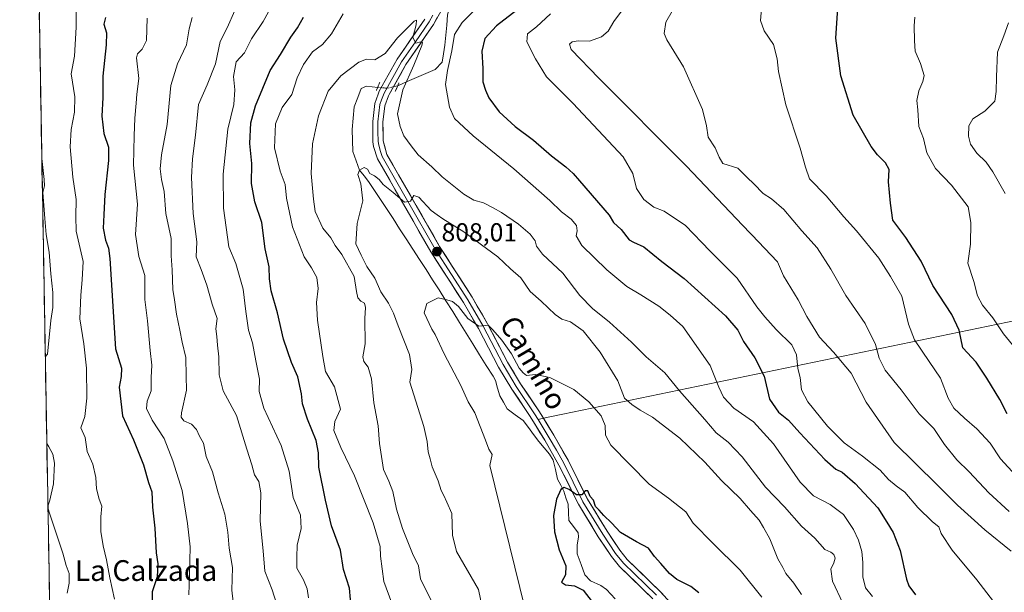
# Model space of a CAD drawing. Units: metres. Extents: x 621214 to 624671, y 4722553 to 4724927.
# Drawn here: x 621224 to 621604, y 4723634 to 4723855 of the extents above; entities that cross this region are included whole.
import ezdxf
from ezdxf.enums import TextEntityAlignment as Align

# ---------------------------------------------------------------- set-up
doc = ezdxf.new("R2010")
doc.units = ezdxf.units.M
doc.header["$MEASUREMENT"] = 0
doc.linetypes.add('TRAZO_Y_PUNTO', pattern=[1, 0.5, -0.25, 0, -0.25])
doc.linetypes.add('TRAZOS2', pattern=[0.375, 0.25, -0.125])
for name, color, linetype, lineweight in [('Arbolado forestal CxS', 92, 'Continuous', 0), ('Carátula', 7, 'Continuous', 5), ('Corriente natural lineal', 142, 'Continuous', 13), ('Corriente natural lineal oculto', 19, 'TRAZO_Y_PUNTO', 13), ('Curva de nivel maestra', 36, 'Continuous', 30), ('Curva de nivel normal', 36, 'Continuous', 0), ('Entidad de ámbito territorial CxS', 92, 'Continuous', 0), ('Layer 0', 7, 'Continuous', 0), ('Municipio CxS', 142, 'Continuous', 0), ('Puente lineal', 2, 'TRAZOS2', 0), ('Punto de cota en terreno', 7, 'Continuous', 0), ('Rótulo de punto de cota en terreno', 19, 'Continuous', 0), ('Texto cartográfico', 19, 'Continuous', 0)]:
    doc.layers.add(name, color=color, linetype=linetype, lineweight=lineweight)
doc.styles.add('Arial', font='txt', dxfattribs={"height": 0.2})

# ---------------------------------------------------------------- blocks, each defined once
blk = doc.blocks.new('*U177')
at = {"layer": 'Curva de nivel normal', "color": 36, "linetype": 'Continuous', "lineweight": 0}
blk.add_polyline3d([(621423.18, 4723611.93, 805), (621405.77, 4723682.64, 805), (621406.62, 4723686.77, 805), (621405.34, 4723688.92, 805), (621404.11, 4723692.34, 805), (621400.01, 4723702.87, 805), (621397.37, 4723707.11, 805), (621394.55, 4723713.41, 805), (621388.15, 4723725.61, 805), (621384.63, 4723733.08, 805), (621383.33, 4723735.24, 805), (621380.39, 4723741.43, 805), (621381.43, 4723745.04, 805), (621385.85, 4723747.26, 805), (621389.19, 4723746.46, 805), (621391.37, 4723745.81, 805), (621393.67, 4723743.87, 805), (621397.28, 4723739.3, 805), (621401.52, 4723736.31, 805), (621405.1, 4723736.72, 805), (621406.98, 4723734.88, 805), (621410.45, 4723730.97, 805), (621414.11, 4723725.71, 805), (621417.04, 4723720.17, 805), (621418.6, 4723718.35, 805), (621419.93, 4723717.34, 805), (621423.4, 4723717.71, 805), (621428.86, 4723716.53, 805), (621438.14, 4723711.86, 805), (621444.01, 4723707.18, 805), (621448.72, 4723701.76, 805), (621450.26, 4723698.05, 805), (621450.44, 4723694.29, 805), (621452.38, 4723690.37, 805), (621467.2, 4723675.44, 805), (621474.64, 4723669.98, 805), (621481.37, 4723664.66, 805), (621484.25, 4723660.39, 805), (621491.77, 4723652.59, 805), (621502.26, 4723642.24, 805), (621510.68, 4723631.79, 805)], dxfattribs=at)
blk = doc.blocks.new('*U178')
at = {"layer": 'Curva de nivel normal', "color": 36, "linetype": 'Continuous', "lineweight": 0}
blk.add_polyline3d([(621525.96, 4723632.8, 810), (621522.97, 4723637.18, 810), (621519.99, 4723640.89, 810), (621518.74, 4723643.19, 810), (621516.89, 4723646.57, 810), (621513.82, 4723654.34, 810), (621511.35, 4723658.7, 810), (621509.64, 4723661.46, 810), (621506.3, 4723665.18, 810), (621502.34, 4723669.88, 810), (621495.06, 4723676.85, 810), (621488.74, 4723683.83, 810), (621478.99, 4723693.08, 810), (621468.45, 4723701.26, 810), (621463.78, 4723703.92, 810), (621460.54, 4723706.1, 810), (621457.71, 4723708.52, 810), (621455.1, 4723715.21, 810), (621448.34, 4723726.35, 810), (621441.82, 4723734.5, 810), (621436.91, 4723738.04, 810), (621433.58, 4723739.05, 810), (621431.01, 4723740.81, 810), (621425.52, 4723745.98, 810), (621421.28, 4723749.75, 810), (621417.68, 4723755, 810), (621413.79, 4723758.4, 810), (621408.85, 4723763.12, 810), (621395.8, 4723772.67, 810), (621387.61, 4723777.73, 810), (621385.43, 4723779.22, 810), (621383.12, 4723780.91, 810), (621378.43, 4723786.04, 810), (621376.47, 4723786.71, 810), (621375.22, 4723784.56, 810), (621372.87, 4723784.18, 810), (621368.5, 4723787.84, 810), (621364.62, 4723790.96, 810), (621363.02, 4723792.93, 810), (621361.31, 4723794.36, 810), (621359.46, 4723795.26, 810), (621358.53, 4723796.9, 810), (621357.25, 4723797.49, 810), (621355.54, 4723796.56, 810), (621354.82, 4723794.85, 810), (621356.05, 4723791.3, 810), (621356.77, 4723784.72, 810), (621354.56, 4723775.94, 810), (621354.11, 4723768.09, 810), (621356.1, 4723763.75, 810), (621358.32, 4723759.31, 810), (621361.35, 4723754.85, 810), (621363.77, 4723749.6, 810), (621366.66, 4723745.19, 810), (621368.67, 4723741.38, 810), (621370.36, 4723736.44, 810), (621374.77, 4723725.42, 810), (621375.7, 4723719.67, 810), (621374.89, 4723714.69, 810), (621380.33, 4723697.59, 810), (621381.55, 4723691.8, 810), (621381.95, 4723687.81, 810), (621382.81, 4723685.16, 810), (621383.53, 4723682.05, 810), (621385.84, 4723676.64, 810), (621386.98, 4723672.98, 810), (621388.05, 4723671, 810), (621389.21, 4723668.5, 810), (621391.06, 4723664.08, 810), (621391.35, 4723655.76, 810), (621392.87, 4723649.43, 810), (621401.42, 4723634.79, 810), (621403.76, 4723623.57, 810)], dxfattribs=at)
blk = doc.blocks.new('*U186')
at = {"layer": 'Curva de nivel normal', "color": 36, "linetype": 'Continuous', "lineweight": 0}
blk.add_polyline3d([(621385.67, 4723625.32, 815), (621379.03, 4723638.84, 815), (621378.26, 4723643.91, 815), (621375.89, 4723648.7, 815), (621372.03, 4723658.33, 815), (621369.8, 4723665.75, 815), (621368.41, 4723672.5, 815), (621366.86, 4723676.58, 815), (621364.81, 4723681, 815), (621363.15, 4723691.08, 815), (621362.69, 4723697.95, 815), (621361.01, 4723706.7, 815), (621360.08, 4723716, 815), (621358.88, 4723720.54, 815), (621357.18, 4723722.64, 815), (621356.75, 4723724.54, 815), (621357.7, 4723729.49, 815), (621357.52, 4723739.31, 815), (621357.77, 4723743.56, 815), (621357.38, 4723745.17, 815), (621356.04, 4723745.94, 815), (621354.84, 4723747.26, 815), (621354.4, 4723749.72, 815), (621353.5, 4723755.48, 815), (621348.67, 4723764.01, 815), (621346.11, 4723767.46, 815), (621344.4, 4723770.42, 815), (621341.35, 4723774.17, 815), (621338.44, 4723780.56, 815), (621337.72, 4723785.33, 815), (621336.8, 4723795.22, 815), (621337.37, 4723806.7, 815), (621339.67, 4723817.51, 815), (621343.38, 4723827.05, 815), (621348.26, 4723832.94, 815), (621355.3, 4723838.12, 815), (621358.15, 4723839.29, 815), (621361.43, 4723839.13, 815), (621365.36, 4723841.57, 815), (621370.14, 4723847.56, 815), (621376.56, 4723853.96, 815), (621377.49, 4723854.38, 815), (621377.36, 4723852.59, 815), (621376.01, 4723847.74, 815), (621377.23, 4723845.53, 815), (621379.17, 4723846.01, 815), (621379.79, 4723845.72, 815), (621379.58, 4723844.65, 815), (621376.51, 4723837.05, 815), (621372.23, 4723827.45, 815), (621370.18, 4723818.3, 815), (621371.21, 4723813.32, 815), (621372.65, 4723809.76, 815), (621375.44, 4723805.89, 815), (621378.15, 4723802.41, 815), (621383.44, 4723797.78, 815), (621387.37, 4723793.94, 815), (621395.7, 4723787.24, 815), (621399.54, 4723784.96, 815), (621403.33, 4723783.9, 815), (621407.02, 4723781.94, 815), (621410.32, 4723780.19, 815), (621416.88, 4723775.68, 815), (621421.38, 4723771.8, 815), (621423.28, 4723769.23, 815), (621423.73, 4723767.16, 815), (621426.12, 4723764.16, 815), (621433.89, 4723756.83, 815), (621440.52, 4723748.16, 815), (621445.35, 4723743.09, 815), (621451.98, 4723737.9, 815), (621460.41, 4723730.14, 815), (621466.02, 4723724.49, 815), (621473.22, 4723718.37, 815), (621478.91, 4723711.38, 815), (621488.74, 4723700.37, 815), (621493.06, 4723695.15, 815), (621497.66, 4723691.63, 815), (621503.09, 4723685.91, 815), (621512.07, 4723674.24, 815), (621519.41, 4723666.65, 815), (621525.97, 4723659.14, 815), (621531.1, 4723654.61, 815), (621534.94, 4723650.18, 815), (621537.27, 4723649.12, 815), (621538.47, 4723648.3, 815), (621538.92, 4723646.85, 815), (621538.47, 4723645.06, 815), (621537.25, 4723642.57, 815), (621537.88, 4723637.94, 815), (621541.87, 4723629.42, 815)], dxfattribs=at)
blk = doc.blocks.new('*U189')
at = {"layer": 'Curva de nivel normal', "color": 36, "linetype": 'Continuous', "lineweight": 0}
for points in [[(621367.98, 4723629.54, 820), (621364.86, 4723637.85, 820), (621363.6, 4723647.56, 820), (621363.48, 4723651.38, 820), (621360.76, 4723660.5, 820), (621353.63, 4723678.61, 820), (621348.32, 4723689.53, 820), (621345.62, 4723696.11, 820), (621346, 4723699.62, 820), (621348.16, 4723704.32, 820), (621345.84, 4723712.96, 820), (621342.44, 4723718.9, 820), (621341.37, 4723724.58, 820), (621339.35, 4723738.59, 820), (621338.97, 4723745.49, 820), (621339.54, 4723750.83, 820), (621339.03, 4723755.16, 820), (621336.96, 4723758.83, 820), (621334.15, 4723763.1, 820), (621329.64, 4723774.59, 820), (621327.39, 4723785.73, 820), (621326.79, 4723791.02, 820), (621324.92, 4723796.12, 820), (621322.77, 4723805.15, 820), (621323.09, 4723814.44, 820), (621325.69, 4723820.65, 820), (621329.39, 4723825.67, 820), (621331.5, 4723832.07, 820), (621333.85, 4723837.33, 820), (621337.41, 4723842.2, 820), (621341.2, 4723844.97, 820), (621344.66, 4723849.04, 820), (621349.22, 4723856.76, 820)], [(621400.98, 4723859.38, 820), (621395.04, 4723853.48, 820), (621392.14, 4723848.81, 820), (621391.09, 4723842.59, 820), (621389.48, 4723835, 820), (621388.69, 4723829.62, 820), (621390.2, 4723820.82, 820), (621392.09, 4723816.49, 820), (621399.35, 4723809.81, 820), (621415.04, 4723797.02, 820), (621428.95, 4723784.8, 820), (621433.42, 4723780.49, 820), (621437.12, 4723777.57, 820), (621439.18, 4723775.2, 820), (621439.46, 4723773.16, 820), (621439.02, 4723771.14, 820), (621441.26, 4723767.42, 820), (621450.9, 4723758.1, 820), (621458.55, 4723751.62, 820), (621463.98, 4723748.45, 820), (621470.95, 4723744.08, 820), (621475.26, 4723740.55, 820), (621480.18, 4723736.24, 820), (621490.74, 4723721.17, 820), (621494.05, 4723712.79, 820), (621495.87, 4723708.91, 820), (621499.92, 4723704.72, 820), (621507.42, 4723699.49, 820), (621515.14, 4723690.94, 820), (621525.52, 4723676.2, 820), (621530.57, 4723670.94, 820), (621537.01, 4723667.58, 820), (621542.14, 4723663.62, 820), (621546.04, 4723657.86, 820), (621548.01, 4723653.82, 820), (621549.28, 4723649.38, 820), (621549.65, 4723645.15, 820), (621549.57, 4723639.59, 820), (621550.63, 4723635.38, 820), (621553.37, 4723632.02, 820)]]:
    blk.add_polyline3d(points, dxfattribs=at)
blk = doc.blocks.new('*U201')
at = {"layer": 'Curva de nivel maestra', "color": 36, "linetype": 'Continuous', "lineweight": 30}
for points in [[(621352.45, 4723626.56, 825), (621351.64, 4723635.28, 825), (621349.32, 4723642.44, 825), (621348.18, 4723649.9, 825), (621344.73, 4723659.26, 825), (621342.34, 4723669.17, 825), (621339.86, 4723681.9, 825), (621339.74, 4723687.48, 825), (621338.82, 4723692.17, 825), (621335.38, 4723700.48, 825), (621333.56, 4723706.43, 825), (621333.14, 4723710.26, 825), (621331.65, 4723716.77, 825), (621329.31, 4723722.33, 825), (621326.22, 4723731.29, 825), (621323.82, 4723741.5, 825), (621321.46, 4723749.9, 825), (621320.79, 4723754.57, 825), (621320.71, 4723759.24, 825), (621319.16, 4723766.13, 825), (621317.76, 4723776.37, 825), (621315.06, 4723784.34, 825), (621313.84, 4723791.37, 825), (621313.99, 4723799.07, 825), (621313.22, 4723806.81, 825), (621313.6, 4723814.73, 825), (621315.36, 4723821.33, 825), (621318.26, 4723828.19, 825), (621321.05, 4723834.94, 825), (621325.04, 4723841.18, 825), (621329.03, 4723847.82, 825), (621331.55, 4723851.42, 825), (621333.93, 4723855.51, 825)], [(621416.23, 4723858.23, 825), (621408.37, 4723852.16, 825), (621403.86, 4723847.26, 825), (621402.64, 4723842.48, 825), (621403.03, 4723835.69, 825), (621403.03, 4723830.64, 825), (621404.14, 4723827.36, 825), (621405.35, 4723824.44, 825), (621409.42, 4723818.98, 825), (621415.58, 4723813.36, 825), (621422.6, 4723808.06, 825), (621429.59, 4723802.05, 825), (621435.09, 4723797.76, 825), (621437.88, 4723795.17, 825), (621440.32, 4723792.37, 825), (621451.82, 4723779.16, 825), (621453.46, 4723776.26, 825), (621456.44, 4723773.58, 825), (621459.54, 4723769.67, 825), (621461.22, 4723768.68, 825), (621465.1, 4723766.9, 825), (621472.16, 4723761.3, 825), (621480.7, 4723754.71, 825), (621496.61, 4723740.26, 825), (621501.46, 4723734.82, 825), (621503.6, 4723730.4, 825), (621508.01, 4723724.16, 825), (621511.54, 4723717.04, 825), (621513.64, 4723708.21, 825), (621517.11, 4723703.12, 825), (621520.96, 4723700.1, 825), (621525.28, 4723695.25, 825), (621535.03, 4723684.84, 825), (621539.19, 4723681.21, 825), (621541.68, 4723679.96, 825), (621546.7, 4723675.67, 825), (621555.47, 4723666.28, 825), (621558.94, 4723660.77, 825), (621561.38, 4723656.74, 825), (621564.08, 4723649.84, 825), (621566.46, 4723638.79, 825), (621567.32, 4723636.21, 825), (621570, 4723632.67, 825)]]:
    blk.add_polyline3d(points, dxfattribs=at)
blk = doc.blocks.new('*U202')
at = {"layer": 'Curva de nivel maestra', "color": 36, "linetype": 'Continuous', "lineweight": 30}
blk.add_polyline3d([(621486.32, 4723633.46, 800), (621483.26, 4723635.91, 800), (621477.95, 4723638.63, 800), (621475, 4723640.93, 800), (621471.77, 4723644.81, 800), (621469.28, 4723647.54, 800), (621466.92, 4723650.76, 800), (621462.38, 4723653.12, 800), (621456.19, 4723656.71, 800), (621452.67, 4723660.44, 800), (621449.7, 4723663.3, 800), (621447.9, 4723665.41, 800), (621446.57, 4723666.71, 800), (621445.69, 4723669.17, 800), (621444.5, 4723670.65, 800), (621443.53, 4723672.81, 800), (621442.5, 4723672.82, 800), (621441.22, 4723671.23, 800), (621439.14, 4723671.23, 800), (621436.32, 4723673.38, 800), (621434.5, 4723674.1, 800), (621433.2, 4723673.32, 800), (621431.48, 4723669.6, 800), (621430.35, 4723663.33, 800), (621430.73, 4723656.96, 800), (621432.47, 4723650.02, 800), (621435.11, 4723643.86, 800), (621434.98, 4723640.39, 800), (621433.4, 4723637.6, 800), (621434.9, 4723636.51, 800), (621438.4, 4723636.22, 800), (621441.71, 4723634.53, 800), (621445.21, 4723630.03, 800)], dxfattribs=at)
blk = doc.blocks.new('5PATER')
at = {"layer": 'Carátula', "linetype": 'Continuous', "lineweight": 5}
h = blk.add_hatch(color=250, dxfattribs=at)
edge = h.paths.add_edge_path()
edge.add_ellipse((0, 0.01), major_axis=(-1.33, -1.34), ratio=0.999422, start_angle=0, end_angle=360)

msp = doc.modelspace()

# ---------------------------------------------------------------- linework, layer by layer
at = {"layer": 'Arbolado forestal CxS', "color": 92, "linetype": 'Continuous', "lineweight": 0}
for points in [[(621236.01, 4723626.69, 861.33), (621224.43, 4724288.83, 877.98)], [(621224.43, 4724288.83, 877.98), (621236.01, 4723626.69, 861.33)]]:
    msp.add_polyline3d(points, dxfattribs=at)
at = {"layer": 'Corriente natural lineal', "color": 142, "linetype": 'Continuous', "lineweight": 13}
for points in [[(621402.28, 4723899.07, 817.86), (621400.76, 4723895.93, 817.91), (621399.24, 4723892.78, 817.73), (621397.86, 4723889.5, 817.46), (621396.48, 4723886.22, 817.32), (621395.74, 4723882.51, 817.65), (621395, 4723878.81, 818.09), (621394.26, 4723875.1, 817.84), (621393.52, 4723871.4, 817.58), (621392.52, 4723867.64, 817.39), (621391.51, 4723863.89, 818.02), (621390.51, 4723860.13, 818.01), (621389.5, 4723856.37, 817.77), (621389.15, 4723852.49, 817.95), (621388.79, 4723848.61, 818.51), (621388.44, 4723844.73, 818.64), (621387.91, 4723841.45, 818.73), (621387.38, 4723838.17, 818.86), (621384.73, 4723835.37, 818.38), (621381.11, 4723833.8, 817.53), (621377.49, 4723832.23, 816.38), (621373.88, 4723830.66, 815.23), (621370.26, 4723829.09, 814.26)], [(621362.52, 4723828.46, 813.41), (621358.22, 4723828.87, 814.14), (621356.15, 4723828.07, 814.42), (621354.8, 4723824.51, 813.91), (621353.45, 4723820.94, 813.72), (621353.06, 4723816.58, 813.24), (621352.66, 4723812.21, 812.55), (621352.79, 4723807.98, 812.12), (621352.92, 4723803.74, 811.21), (621354.23, 4723800.15, 810.72), (621355.54, 4723796.56, 810.12), (621357.27, 4723794.33, 809.5), (621359.01, 4723792.1, 809.38), (621361.3, 4723788.66, 808.72), (621363.6, 4723785.22, 808.37), (621365.89, 4723781.78, 808.15), (621368.43, 4723777.85, 808.26), (621370.98, 4723773.91, 808.51), (621373.53, 4723769.98, 807.79), (621376.07, 4723766.04, 807.34), (621378.62, 4723762.1, 806.91), (621381.17, 4723758.17, 806.2), (621383.71, 4723754.23, 805.75), (621386.26, 4723750.3, 805.34), (621388.85, 4723746.14, 804.82), (621391.45, 4723741.97, 804.39), (621394.04, 4723737.81, 804.42), (621396.63, 4723733.65, 803.93), (621399.22, 4723729.49, 803.64), (621401.82, 4723725.32, 803.35), (621404.41, 4723721.16, 803.42), (621407, 4723717, 803.06)], [(621407, 4723717, 803.06), (621407.92, 4723715.33, 802.99), (621408.77, 4723712.4, 802.75), (621409.61, 4723709.48, 802.33), (621411.05, 4723706.98, 802.08), (621412.49, 4723704.48, 802.09), (621415.55, 4723702.18, 801.66), (621418.62, 4723699.88, 801.61), (621420.62, 4723697.19, 801.23), (621422.62, 4723694.5, 800.85), (621424.62, 4723691.82, 801.11), (621426.72, 4723689.38, 800.92), (621428.83, 4723686.94, 801.02), (621430.21, 4723684.68, 800.95), (621431.03, 4723681.01, 800.24), (621431.86, 4723677.34, 799.67), (621433.1, 4723675.01, 799.97), (621434.34, 4723672.69, 799.91), (621435.14, 4723670.15, 799.61), (621435.94, 4723667.61, 799.33), (621436.06, 4723664.49, 799.12), (621436.19, 4723661.37, 798.91), (621438, 4723658.99, 798.73), (621439.82, 4723656.61, 798.61), (621440, 4723655.06, 798.54), (621439.43, 4723651.83, 798.48), (621439.47, 4723648.48, 798.42), (621440.95, 4723644.42, 798.14), (621442.43, 4723640.36, 797.81), (621444.59, 4723638.13, 797.57), (621448.63, 4723636.26, 797.27), (621450.82, 4723634.76, 797.15), (621454.1, 4723631.2, 796.72)]]:
    msp.add_polyline3d(points, dxfattribs=at)
at = {"layer": 'Corriente natural lineal oculto', "color": 19, "linetype": 'TRAZO_Y_PUNTO', "lineweight": 13}
msp.add_polyline3d([(621370.26, 4723829.09, 814.26), (621370.12, 4723829.02, 814.24), (621366.06, 4723828.13, 813.5), (621362.52, 4723828.46, 813.41)], dxfattribs=at)
at = {"layer": 'Curva de nivel maestra', "color": 36, "linetype": 'Continuous', "lineweight": 30}
for points in [[(621605.36, 4723702.56, 850), (621602.44, 4723708.09, 850), (621597.49, 4723716.22, 850), (621593.33, 4723722.51, 850), (621588.16, 4723727.98, 850), (621586.8, 4723734.83, 850), (621583.97, 4723740.8, 850), (621576.58, 4723751.97, 850), (621572.1, 4723761.44, 850), (621566.26, 4723770.49, 850), (621561.25, 4723777.16, 850), (621560.28, 4723783.78, 850), (621559.52, 4723791.97, 850), (621559.8, 4723796.77, 850), (621558.44, 4723799.39, 850), (621555.25, 4723802.46, 850), (621552.85, 4723805.65, 850), (621545.92, 4723817.67, 850), (621541.17, 4723832.88, 850), (621539.25, 4723847.47, 850), (621540.3, 4723862.99, 850)], [(621257.52, 4723855.41, 850), (621256.91, 4723852.82, 850), (621257.89, 4723849.48, 850), (621257.82, 4723844.82, 850), (621256.47, 4723832.74, 850), (621256.56, 4723824.5, 850), (621256.13, 4723817.29, 850), (621256.94, 4723810.63, 850), (621258.62, 4723805.38, 850), (621258.68, 4723800.21, 850), (621257.23, 4723787.11, 850), (621256.93, 4723779.31, 850), (621256.63, 4723774.09, 850), (621257.51, 4723769.55, 850), (621258.62, 4723766.46, 850), (621259.21, 4723762.42, 850), (621261.39, 4723727.61, 850), (621263.76, 4723720.14, 850), (621263.58, 4723716.93, 850), (621262.85, 4723712.84, 850), (621264.02, 4723701.71, 850), (621268.36, 4723692.47, 850), (621272.13, 4723682.79, 850), (621274.11, 4723676.02, 850), (621275.37, 4723672.42, 850), (621275.67, 4723666.5, 850), (621276.61, 4723658.42, 850), (621277.09, 4723648.84, 850), (621277.68, 4723644.62, 850), (621277.46, 4723639.59, 850), (621275.48, 4723633.85, 850), (621275.48, 4723629.79, 850)]]:
    msp.add_polyline3d(points, dxfattribs=at)
at = {"layer": 'Curva de nivel normal', "color": 36, "linetype": 'Continuous', "lineweight": 0}
for points in [[(621606.86, 4723649.51, 835), (621596.73, 4723657.71, 835), (621586.1, 4723667.22, 835), (621578.28, 4723675.08, 835), (621561.67, 4723691.4, 835), (621550.92, 4723707.04, 835), (621545.16, 4723718.22, 835), (621538.36, 4723726.32, 835), (621532.9, 4723732.03, 835), (621528.05, 4723740.08, 835), (621524.73, 4723746.48, 835), (621519.07, 4723755.72, 835), (621516.71, 4723761.16, 835), (621506.87, 4723771.59, 835), (621506.11, 4723772.39, 835), (621500.84, 4723777.9, 835), (621481.62, 4723798.02, 835), (621447.79, 4723831.94, 835), (621437.11, 4723843.08, 835), (621436.47, 4723845.15, 835), (621437.52, 4723846.08, 835), (621439.81, 4723846.38, 835), (621444.17, 4723846.33, 835), (621448.81, 4723847.92, 835), (621451.36, 4723850.18, 835), (621453.56, 4723853.87, 835), (621474.75, 4723882.42, 835)], [(621260.95, 4723630.99, 855), (621259.16, 4723639.25, 855), (621257.96, 4723646.22, 855), (621256.62, 4723651.6, 855), (621255.77, 4723657.17, 855), (621255.76, 4723662.84, 855), (621256.05, 4723666.84, 855), (621255.05, 4723669.58, 855), (621254.08, 4723673.59, 855), (621253.84, 4723678.02, 855), (621252.66, 4723683.04, 855), (621250.48, 4723687.99, 855), (621249.62, 4723693.4, 855), (621248.04, 4723697.06, 855), (621249.52, 4723701.44, 855), (621250.29, 4723708.5, 855), (621250.16, 4723720.17, 855), (621249.19, 4723729.5, 855), (621247.59, 4723739.16, 855), (621248.05, 4723748.3, 855), (621248.53, 4723754.15, 855), (621248.86, 4723761.3, 855), (621246.18, 4723772.96, 855), (621246.05, 4723778.63, 855), (621246.2, 4723785.19, 855), (621244.91, 4723793.78, 855), (621243.87, 4723805.49, 855), (621244.24, 4723812.23, 855), (621245.52, 4723818.92, 855), (621245.68, 4723824.82, 855), (621244.23, 4723833.69, 855), (621245.63, 4723840.54, 855), (621246.22, 4723851.72, 855), (621246.08, 4723864.38, 855)], [(621323.26, 4723862.89, 830), (621318.33, 4723853.82, 830), (621313.87, 4723847.17, 830), (621311.14, 4723841.82, 830), (621307.92, 4723838.36, 830), (621306.9, 4723832.68, 830), (621307.4, 4723827.48, 830), (621306.99, 4723821.85, 830), (621304.76, 4723812.3, 830), (621302.96, 4723794.97, 830), (621302.99, 4723781.9, 830), (621305.12, 4723766.9, 830), (621307.82, 4723760.57, 830), (621310.64, 4723750.59, 830), (621311.6, 4723742.05, 830), (621312.64, 4723734.83, 830), (621314.21, 4723729.87, 830), (621315.45, 4723723.01, 830), (621316.9, 4723715.85, 830), (621316.81, 4723711.17, 830), (621318.55, 4723704.7, 830), (621325.34, 4723690.31, 830), (621328.43, 4723680.38, 830), (621329.96, 4723670.19, 830), (621332.76, 4723663.47, 830), (621332.99, 4723658.34, 830), (621331.5, 4723651.8, 830), (621331.35, 4723647.18, 830), (621331.35, 4723643.02, 830), (621333.92, 4723638.53, 830), (621335.34, 4723635.04, 830), (621335.76, 4723631.5, 830)], [(621478.48, 4723862.16, 840), (621473.62, 4723853.55, 840), (621472.97, 4723849.19, 840), (621474.02, 4723846.74, 840), (621480.5, 4723836.33, 840), (621487.8, 4723819.85, 840), (621489.32, 4723813.6, 840), (621490, 4723809.18, 840), (621492.71, 4723805.15, 840), (621494.17, 4723801.48, 840), (621495.63, 4723799.11, 840), (621501.48, 4723797.28, 840), (621504.99, 4723793.73, 840), (621507.63, 4723791.21, 840), (621511.14, 4723787.49, 840), (621514.41, 4723785.49, 840), (621519.19, 4723781.34, 840), (621526.13, 4723773.17, 840), (621531.96, 4723766.61, 840), (621537.32, 4723758.34, 840), (621543.14, 4723748.12, 840), (621550.49, 4723737.33, 840), (621554.53, 4723729.27, 840), (621555.98, 4723723.96, 840), (621558.28, 4723719.42, 840), (621564.42, 4723711.74, 840), (621571.31, 4723702.47, 840), (621576.98, 4723696.8, 840), (621581.17, 4723690.67, 840), (621585.92, 4723684.75, 840), (621590.6, 4723680.1, 840), (621598.24, 4723672.08, 840), (621606.07, 4723664.9, 840)], [(621307.42, 4723858.05, 835), (621304.4, 4723851.48, 835), (621301.72, 4723846.15, 835), (621299.96, 4723837.48, 835), (621296.79, 4723829.48, 835), (621293.41, 4723821.82, 835), (621292.2, 4723810.07, 835), (621291.09, 4723800.83, 835), (621290.7, 4723793.7, 835), (621291.29, 4723779.74, 835), (621292.75, 4723768.81, 835), (621292.48, 4723763.04, 835), (621294.43, 4723758.16, 835), (621296.67, 4723752.12, 835), (621298.72, 4723744.83, 835), (621300.57, 4723739.31, 835), (621300.06, 4723735.36, 835), (621300.43, 4723732.32, 835), (621300.67, 4723729.04, 835), (621301.23, 4723724.52, 835), (621301.39, 4723717.51, 835), (621302.93, 4723711.33, 835), (621308.09, 4723701.88, 835), (621312.02, 4723688.87, 835), (621313.96, 4723682.88, 835), (621314.97, 4723678.96, 835), (621316.65, 4723676.44, 835), (621317.42, 4723672.01, 835), (621317.16, 4723661.15, 835), (621318.37, 4723649.64, 835), (621319.04, 4723641.84, 835), (621321.76, 4723634.58, 835), (621323.44, 4723629.34, 835)], [(621608.6, 4723678.78, 845), (621602.67, 4723685.16, 845), (621598.71, 4723691.18, 845), (621593.58, 4723696.79, 845), (621588.8, 4723700.82, 845), (621584.78, 4723704.75, 845), (621582.61, 4723708.5, 845), (621579.6, 4723716.25, 845), (621575.26, 4723722.68, 845), (621569.58, 4723731.07, 845), (621567.29, 4723737.11, 845), (621564.7, 4723747.85, 845), (621560.3, 4723755.44, 845), (621555.77, 4723762.51, 845), (621547.23, 4723773.14, 845), (621542.3, 4723778.51, 845), (621535.44, 4723786.61, 845), (621529.01, 4723793.15, 845), (621527.49, 4723797.62, 845), (621525.48, 4723804.94, 845), (621519.87, 4723821.67, 845), (621517.12, 4723834.59, 845), (621516.54, 4723839.51, 845), (621515.13, 4723844.93, 845), (621511.56, 4723850.22, 845), (621510.17, 4723854.29, 845), (621510.82, 4723861.54, 845)], [(621273.66, 4723855.15, 845), (621273.32, 4723846.48, 845), (621271.71, 4723843.15, 845), (621269.89, 4723841.42, 845), (621269.43, 4723839.82, 845), (621270.33, 4723831.82, 845), (621269.61, 4723825.82, 845), (621269.33, 4723822.36, 845), (621268.81, 4723816.55, 845), (621268.62, 4723809.71, 845), (621268.37, 4723798.46, 845), (621269.85, 4723783.44, 845), (621269.12, 4723771.72, 845), (621270.4, 4723763.16, 845), (621272.68, 4723755.83, 845), (621272.66, 4723751.16, 845), (621272.74, 4723746.57, 845), (621273.76, 4723738.45, 845), (621274.76, 4723726.96, 845), (621275.41, 4723721.29, 845), (621275.13, 4723716.53, 845), (621275.15, 4723711.41, 845), (621273.64, 4723707.45, 845), (621273.38, 4723704.51, 845), (621275.48, 4723700.04, 845), (621280.17, 4723693.03, 845), (621283.5, 4723684.4, 845), (621287.12, 4723672.91, 845), (621289.12, 4723660.24, 845), (621290.22, 4723651.25, 845), (621289.87, 4723640.38, 845), (621289.66, 4723632.74, 845)], [(621307.41, 4723624.31, 840), (621306.25, 4723634.51, 840), (621306.47, 4723643.18, 840), (621305.22, 4723650.76, 840), (621304.72, 4723656.93, 840), (621303.52, 4723663.76, 840), (621300.96, 4723671.98, 840), (621298.8, 4723680.2, 840), (621296.29, 4723686.08, 840), (621295.37, 4723691.14, 840), (621293.78, 4723693.95, 840), (621292.59, 4723696.44, 840), (621290.7, 4723698.58, 840), (621287.77, 4723699.83, 840), (621286.77, 4723701.23, 840), (621286.88, 4723702.94, 840), (621288.76, 4723711.66, 840), (621288.63, 4723717.06, 840), (621288.47, 4723724.25, 840), (621287.09, 4723730.21, 840), (621286.24, 4723734.8, 840), (621284.93, 4723741.01, 840), (621284.2, 4723746.5, 840), (621283.55, 4723750.52, 840), (621283.19, 4723758.11, 840), (621282.84, 4723763.51, 840), (621282.84, 4723770.1, 840), (621280.86, 4723779.79, 840), (621280.2, 4723788.23, 840), (621279.12, 4723792.85, 840), (621278.63, 4723797.08, 840), (621279.13, 4723802.48, 840), (621281.27, 4723814.15, 840), (621282.77, 4723829.15, 840), (621285.31, 4723837.48, 840), (621288.71, 4723844.88, 840), (621289.81, 4723851.05, 840), (621290.9, 4723855.39, 840)], [(621603.93, 4723625.1, 830), (621593.62, 4723638.46, 830), (621584.08, 4723649.92, 830), (621579.84, 4723656.34, 830), (621578.98, 4723658.93, 830), (621576.53, 4723660.86, 830), (621570.8, 4723666.42, 830), (621565.84, 4723672.32, 830), (621562.52, 4723674.68, 830), (621559.52, 4723677.18, 830), (621556.34, 4723680.76, 830), (621549.46, 4723686.23, 830), (621542.38, 4723691.29, 830), (621536.01, 4723697.72, 830), (621528.41, 4723707.16, 830), (621525.96, 4723711.78, 830), (621525.43, 4723716.5, 830), (621524.6, 4723719.98, 830), (621524.11, 4723725.27, 830), (621522.2, 4723729.14, 830), (621516.18, 4723735.11, 830), (621511.81, 4723739.96, 830), (621508.74, 4723743.81, 830), (621501.15, 4723754.82, 830), (621490.65, 4723765.39, 830), (621481.24, 4723775.23, 830), (621472.96, 4723780.67, 830), (621469.01, 4723782.19, 830), (621465.12, 4723785.24, 830), (621462.38, 4723789.49, 830), (621460.87, 4723795.22, 830), (621457.18, 4723801.64, 830), (621449.63, 4723809.75, 830), (621437.72, 4723822.37, 830), (621427.59, 4723832.48, 830), (621423.34, 4723839.47, 830), (621420.08, 4723846.08, 830), (621420.24, 4723849.13, 830), (621423.8, 4723851.82, 830), (621429.14, 4723856.82, 830)], [(621569.66, 4723855.48, 855), (621569.42, 4723852.23, 855), (621569.6, 4723846.44, 855), (621569.79, 4723842.43, 855), (621571.88, 4723837.67, 855), (621572.76, 4723834.71, 855), (621573.28, 4723833, 855), (621572.83, 4723830.66, 855), (621571.26, 4723827.11, 855), (621570.49, 4723823.42, 855), (621570.8, 4723819.79, 855), (621571.24, 4723813.38, 855), (621572.98, 4723808.7, 855), (621574.3, 4723803.14, 855), (621577.61, 4723797.2, 855), (621583.88, 4723790.75, 855), (621590.21, 4723782.4, 855), (621591.28, 4723776.26, 855), (621591.14, 4723768, 855), (621590.15, 4723760.7, 855), (621592.44, 4723753.52, 855), (621593.88, 4723748.04, 855), (621595.83, 4723744.4, 855), (621599.74, 4723739.5, 855), (621603.92, 4723733.4, 855), (621610.32, 4723725.54, 855)], [(621604.53, 4723787.49, 860), (621599.81, 4723795.82, 860), (621597.17, 4723799.65, 860), (621593.6, 4723803.07, 860), (621591.18, 4723806.52, 860), (621590.34, 4723809.57, 860), (621590.46, 4723813.64, 860), (621592.07, 4723816.33, 860), (621596.63, 4723819.32, 860), (621600.53, 4723823.07, 860), (621601.05, 4723826.85, 860), (621601.24, 4723832.46, 860), (621601.59, 4723842.04, 860), (621604.02, 4723848.3, 860), (621605.78, 4723853.36, 860)], [(621232.28, 4723839.76, 860), (621232.38, 4723838.58, 860), (621232.32, 4723837.83, 860)], [(621232.96, 4723801.01, 860), (621233.91, 4723792.89, 860), (621233.95, 4723790.47, 860), (621233.33, 4723787.93, 860), (621234.17, 4723777.92, 860), (621234.67, 4723771.68, 860), (621235.81, 4723764.84, 860), (621236.5, 4723756.49, 860), (621237.25, 4723749.33, 860), (621237.27, 4723743.49, 860), (621236.45, 4723738.49, 860), (621235.09, 4723725.55, 860), (621234.3, 4723724.53, 860)], [(621234.88, 4723691.01, 860), (621235.71, 4723689.79, 860), (621237.23, 4723686.9, 860), (621237.86, 4723683.49, 860), (621237.51, 4723675.56, 860), (621236.07, 4723669.24, 860), (621235.31, 4723666.92, 860)], [(621242.74, 4723633.36, 860), (621243.52, 4723637.18, 860), (621243.45, 4723640.96, 860), (621242.33, 4723644.07, 860), (621241.12, 4723648.74, 860), (621236.18, 4723663.38, 860), (621235.32, 4723666.21, 860)]]:
    msp.add_polyline3d(points, dxfattribs=at)
at = {"layer": 'Entidad de ámbito territorial CxS', "color": 92, "linetype": 'Continuous', "lineweight": 0}
msp.add_polyline3d([(621235.91, 4723632.12, 861.45), (621235.83, 4723637.11, 861.6), (621235.74, 4723642.11, 861.86), (621235.65, 4723647.11, 861.84), (621235.56, 4723652.1, 861.29), (621235.48, 4723657.1, 860.64), (621235.39, 4723662.09, 860.14), (621235.3, 4723667.09, 860.18), (621235.22, 4723672.09, 860.23), (621235.13, 4723677.08, 860.42), (621235.04, 4723682.08, 860.44), (621234.95, 4723687.08, 860.22), (621234.87, 4723692.07, 858.98), (621234.78, 4723697.07, 858.12), (621234.69, 4723702.07, 858), (621234.6, 4723707.06, 858.3), (621234.52, 4723712.06, 858.59), (621234.43, 4723717.05, 858.96), (621234.34, 4723722.05, 859.43), (621234.25, 4723727.05, 860), (621234.17, 4723732.04, 860.26), (621234.08, 4723737.04, 860.54), (621233.99, 4723742.04, 860.88), (621233.9, 4723747.03, 860.96), (621233.82, 4723752.03, 861.01), (621233.73, 4723757.03, 861.06), (621233.64, 4723762.02, 861.18), (621233.56, 4723767.02, 860.74), (621233.47, 4723772.01, 860.39), (621233.38, 4723777.01, 860.26), (621233.29, 4723782.01, 859.95), (621233.21, 4723787, 859.89), (621233.12, 4723792, 859.98), (621233.03, 4723797, 859.77), (621232.94, 4723801.99, 859.67), (621232.86, 4723806.99, 859.61), (621232.77, 4723811.99, 859.15), (621232.68, 4723816.98, 858.95), (621232.59, 4723821.98, 859.27), (621232.51, 4723826.97, 859.44), (621232.42, 4723831.97, 859.61), (621232.33, 4723836.97, 860), (621232.24, 4723841.96, 859.82), (621232.16, 4723846.96, 859.52), (621232.07, 4723851.96, 859.27), (621231.98, 4723856.95, 859.4)], dxfattribs=at)
at = {"layer": 'Layer 0', "linetype": 'Continuous', "lineweight": 0}
for points in [[(621395.62, 4723888.97), (621395.29, 4723888.29), (621393.87, 4723883.17), (621392.2, 4723876.73), (621391.6, 4723870.3), (621389.69, 4723863.87), (621386.97, 4723858), (621384.03, 4723852.72), (621373.41, 4723837.26), (621366.98, 4723825.7), (621366.71, 4723825.2), (621365.28, 4723821.35), (621364.55, 4723815.06), (621364.64, 4723807.79), (621366.09, 4723802.54), (621386.39, 4723767.11), (621398.96, 4723747.47), (621404.9, 4723737.29), (621412.6, 4723722.47), (621417.65, 4723714.15), (621424.67, 4723703.65), (621426.43, 4723700.8)], [(621468.62, 4723631.19), (621455.81, 4723643.63), (621452.68, 4723647.52), (621447.61, 4723655.05), (621439.96, 4723667.65), (621432.41, 4723682.76), (621427, 4723692.3), (621421.33, 4723701.5), (621414.3, 4723712.02), (621409.14, 4723720.52), (621401.42, 4723735.37), (621395.57, 4723745.4), (621382.99, 4723765.05), (621362.44, 4723800.93), (621360.92, 4723805.68), (621360.67, 4723807.49), (621360.58, 4723815.27), (621361.39, 4723822.28), (621362.73, 4723825.89), (621363.13, 4723826.95), (621370.03, 4723839.35), (621380.65, 4723854.82)], [(621383.72, 4723856.24), (621382.34, 4723853.77), (621377.03, 4723846.04), (621371.72, 4723838.31), (621365, 4723826.22), (621364.74, 4723825.59), (621364.01, 4723823.62), (621363.34, 4723821.82), (621362.57, 4723815.17), (621362.61, 4723811.28), (621362.66, 4723807.64), (621362.78, 4723806.74), (621363.51, 4723804.11), (621364.27, 4723801.74), (621374.54, 4723783.8), (621384.69, 4723766.08), (621397.27, 4723746.44), (621403.16, 4723736.33), (621410.87, 4723721.5), (621415.98, 4723713.09), (621423, 4723702.58), (621424.36, 4723700.37)], [(621672.55, 4723751.7), (621426.43, 4723700.8)], [(621426.43, 4723700.8), (621424.36, 4723700.37)], [(621424.36, 4723700.37), (621428.71, 4723693.31), (621431.42, 4723688.54), (621434.17, 4723683.7), (621437.93, 4723676.17), (621441.7, 4723668.61), (621449.29, 4723656.12), (621454.28, 4723648.7), (621457.28, 4723644.97), (621470.04, 4723632.58)], [(621426.43, 4723700.8), (621430.42, 4723694.32), (621435.92, 4723684.63), (621443.44, 4723669.57), (621450.96, 4723657.19), (621455.88, 4723649.88), (621458.75, 4723646.31), (621471.46, 4723633.97), (621475.48, 4723629.65)]]:
    msp.add_lwpolyline(points, dxfattribs=at)
for points in [[(621468.62, 4723631.19, 797.36), (621465.42, 4723634.3, 797.64), (621462.22, 4723637.41, 797.76), (621459.01, 4723640.52, 797.96), (621455.81, 4723643.63, 798.18), (621452.68, 4723647.52, 798.38), (621450.15, 4723651.29, 798.6), (621447.61, 4723655.05, 798.69), (621445.06, 4723659.25, 799), (621442.51, 4723663.45, 799.38), (621439.96, 4723667.65, 799.59), (621438.07, 4723671.43, 799.71), (621436.19, 4723675.21, 800.07), (621434.3, 4723678.98, 800.07), (621432.41, 4723682.76, 800.54), (621430.61, 4723685.94, 800.98), (621428.8, 4723689.12, 801.01), (621427, 4723692.3, 801.26), (621425.11, 4723695.37, 801.32), (621423.22, 4723698.43, 801.42), (621421.33, 4723701.5, 801.88), (621418.99, 4723705.01, 802.04), (621416.64, 4723708.51, 802.59), (621414.3, 4723712.02, 802.83), (621411.72, 4723716.27, 803.31), (621409.14, 4723720.52, 803.55), (621407.21, 4723724.23, 804.03), (621405.28, 4723727.95, 804.09), (621403.35, 4723731.66, 804.21), (621401.42, 4723735.37, 804.86), (621399.47, 4723738.71, 804.92), (621397.52, 4723742.06, 805.26), (621395.57, 4723745.4, 805.57), (621393.05, 4723749.33, 805.71), (621390.54, 4723753.26, 806.25), (621388.02, 4723757.19, 806.72), (621385.51, 4723761.12, 807.33), (621382.99, 4723765.05, 807.82), (621380.71, 4723769.04, 808.39), (621378.42, 4723773.02, 808.83), (621376.14, 4723777.01, 809.27), (621373.86, 4723781, 809.37), (621371.57, 4723784.98, 809.91), (621369.29, 4723788.97, 809.89), (621367.01, 4723792.96, 810.5), (621364.72, 4723796.94, 810.9), (621362.44, 4723800.93, 811.38), (621360.92, 4723805.68, 812.09), (621360.67, 4723807.49, 812.25), (621360.63, 4723811.38, 812.55), (621360.58, 4723815.27, 812.77), (621360.99, 4723818.78, 812.92), (621361.39, 4723822.28, 812.9), (621362.73, 4723825.89, 813.15), (621363.13, 4723826.95, 813.27), (621365.43, 4723831.08, 813.71), (621367.73, 4723835.22, 813.87), (621370.03, 4723839.35, 814.24), (621372.69, 4723843.22, 814.35), (621375.34, 4723847.09, 814.88), (621378, 4723850.95, 814.99), (621380.65, 4723854.82, 815.47)], [(621385.5, 4723855.36, 816.02), (621384.03, 4723852.72, 815.92), (621381.38, 4723848.86, 815.09), (621378.72, 4723844.99, 815.19), (621376.07, 4723841.13, 814.58), (621373.41, 4723837.26, 814.45), (621371.27, 4723833.41, 813.89), (621369.12, 4723829.55, 814.03), (621366.98, 4723825.7, 813.38), (621366.71, 4723825.2, 813.23), (621365.28, 4723821.35, 812.9), (621364.92, 4723818.21, 812.87), (621364.55, 4723815.06, 812.72), (621364.6, 4723811.43, 812.46), (621364.64, 4723807.79, 812.13), (621365.37, 4723805.17, 811.75), (621366.09, 4723802.54, 811.44), (621368.35, 4723798.6, 811.36), (621370.6, 4723794.67, 810.7), (621372.86, 4723790.73, 810.45), (621375.11, 4723786.79, 809.95), (621377.37, 4723782.86, 809.67), (621379.62, 4723778.92, 809.09), (621381.88, 4723774.98, 808.73), (621384.13, 4723771.05, 808.5), (621386.39, 4723767.11, 807.67), (621388.9, 4723763.18, 807.67), (621391.42, 4723759.25, 806.87), (621393.93, 4723755.33, 806.69), (621396.45, 4723751.4, 806.07), (621398.96, 4723747.47, 806.37), (621400.94, 4723744.08, 805.4), (621402.92, 4723740.68, 805.45), (621404.9, 4723737.29, 805.1), (621406.83, 4723733.59, 804.41), (621408.75, 4723729.88, 804.67), (621410.68, 4723726.18, 804.16), (621412.6, 4723722.47, 803.94), (621415.13, 4723718.31, 803.24), (621417.65, 4723714.15, 803.32), (621419.99, 4723710.65, 802.95), (621422.33, 4723707.15, 802.52), (621424.67, 4723703.65, 802.26), (621426.59, 4723700.54, 801.91), (621428.5, 4723697.43, 801.95), (621430.42, 4723694.32, 801.36), (621432.25, 4723691.09, 801.26), (621434.09, 4723687.86, 801.05), (621435.92, 4723684.63, 800.67), (621437.8, 4723680.87, 800.72), (621439.68, 4723677.1, 800.27), (621441.56, 4723673.34, 799.83), (621443.44, 4723669.57, 799.94), (621445.95, 4723665.44, 799.52), (621448.45, 4723661.32, 799.34), (621450.96, 4723657.19, 798.69), (621453.42, 4723653.54, 798.66), (621455.88, 4723649.88, 798.39), (621458.75, 4723646.31, 798.35), (621461.93, 4723643.23, 798.21), (621465.11, 4723640.14, 798.04), (621468.28, 4723637.06, 798.05), (621471.46, 4723633.97, 797.65), (621473.47, 4723631.81, 797.63)]]:
    msp.add_polyline3d(points, dxfattribs=at)
at = {"layer": 'Municipio CxS', "color": 142, "linetype": 'Continuous', "lineweight": 0}
msp.add_polyline3d([(621235.91, 4723632.12, 861.45), (621235.83, 4723637.11, 861.6), (621235.74, 4723642.11, 861.86), (621235.65, 4723647.11, 861.84), (621235.56, 4723652.1, 861.29), (621235.48, 4723657.1, 860.64), (621235.39, 4723662.09, 860.14), (621235.3, 4723667.09, 860.18), (621235.22, 4723672.09, 860.23), (621235.13, 4723677.08, 860.42), (621235.04, 4723682.08, 860.44), (621234.95, 4723687.08, 860.22), (621234.87, 4723692.07, 858.98), (621234.78, 4723697.07, 858.12), (621234.69, 4723702.07, 858), (621234.6, 4723707.06, 858.3), (621234.52, 4723712.06, 858.59), (621234.43, 4723717.05, 858.96), (621234.34, 4723722.05, 859.43), (621234.25, 4723727.05, 860), (621234.17, 4723732.04, 860.26), (621234.08, 4723737.04, 860.54), (621233.99, 4723742.04, 860.88), (621233.9, 4723747.03, 860.96), (621233.82, 4723752.03, 861.01), (621233.73, 4723757.03, 861.06), (621233.64, 4723762.02, 861.18), (621233.56, 4723767.02, 860.74), (621233.47, 4723772.01, 860.39), (621233.38, 4723777.01, 860.26), (621233.29, 4723782.01, 859.95), (621233.21, 4723787, 859.89), (621233.12, 4723792, 859.98), (621233.03, 4723797, 859.77), (621232.94, 4723801.99, 859.67), (621232.86, 4723806.99, 859.61), (621232.77, 4723811.99, 859.15), (621232.68, 4723816.98, 858.95), (621232.59, 4723821.98, 859.27), (621232.51, 4723826.97, 859.44), (621232.42, 4723831.97, 859.61), (621232.33, 4723836.97, 860), (621232.24, 4723841.96, 859.82), (621232.16, 4723846.96, 859.52), (621232.07, 4723851.96, 859.27), (621231.98, 4723856.95, 859.4)], dxfattribs=at)
at = {"layer": 'Puente lineal', "color": 2, "linetype": 'TRAZOS2', "lineweight": 0}
for points in [[(621363.32, 4723830.48, 813.64), (621362.05, 4723827.3, 813.27)], [(621370.73, 4723830.16, 814.23), (621369.25, 4723826.77, 814.14)]]:
    msp.add_polyline3d(points, dxfattribs=at)

# ---------------------------------------------------------------- block references
at = {"layer": 'Curva de nivel maestra', "color": 36, "linetype": 'Continuous', "lineweight": 30}
for name in ['*U201', '*U202']:
    msp.add_blockref(name, (0, 0), dxfattribs=at)
at = {"layer": 'Curva de nivel normal', "color": 36, "linetype": 'Continuous', "lineweight": 0}
for name in ['*U189', '*U186', '*U178', '*U177']:
    msp.add_blockref(name, (0, 0), dxfattribs=at)
at = {"layer": 'Punto de cota en terreno', "linetype": 'Continuous', "lineweight": 0}
msp.add_blockref('5PATER', (621385.37, 4723765.09, 808.01), dxfattribs=at)

# ---------------------------------------------------------------- texts
at = {"layer": 'Rótulo de punto de cota en terreno', "color": 19, "linetype": 'Continuous', "lineweight": 0, "style": 'Arial'}
msp.add_text('808,01', height=7, dxfattribs=at).set_placement((621387.13, 4723766.85), align=Align.BOTTOM_LEFT)
at = {"layer": 'Texto cartográfico', "color": 19, "linetype": 'Continuous', "lineweight": 0, "style": 'Arial'}
msp.add_text('Camino', height=8, rotation=-59.73, dxfattribs=at).set_placement((621422.64, 4723722.21), align=Align.MIDDLE_CENTER)
msp.add_text('La Calzada', height=8, dxfattribs=at).set_placement((621273.15, 4723642.06), align=Align.MIDDLE_CENTER)

doc.saveas('drawing.dxf')
